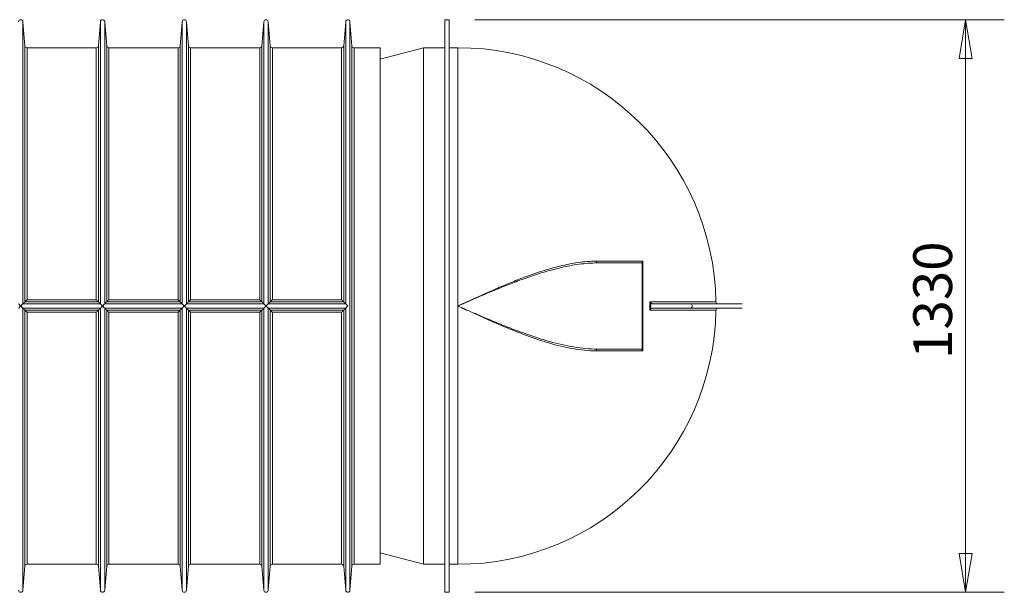
# Model space of a CAD drawing. Units: millimetres. Extents: x 0 to 12600, y 0 to 8910.
# Drawn here: x 6862 to 9150, y 5521 to 6851 of the extents above; entities that cross this region are included whole.
import ezdxf

# ---------------------------------------------------------------- set-up
doc = ezdxf.new("R2010")
doc.units = ezdxf.units.MM
doc.header["$LTSCALE"] = 30
for name, color, linetype, lineweight in [('Dimension (ISO)', 7, 'Continuous', 18), ('Visible (ISO)', 7, 'Continuous', 18), ('Visible Narrow (ISO)', 7, 'Continuous', 18)]:
    doc.layers.add(name, color=color, linetype=linetype, lineweight=lineweight)
doc.styles.add('RD Note Text', font='times.ttf')
doc.dimstyles.new('RD Default', dxfattribs={"dimscale": 30, "dimtxt": 3, "dimasz": 3, "dimexe": 3, "dimexo": 2, "dimgap": 1, "dimtad": 1, "dimdec": 1, "dimrnd": 1e-08, "dimzin": 4, "dimdsep": 46, "dimtxsty": 'RD Note Text', "dimblk": 'Filled-1', "dimcen": 0.09, "dimdle": 10, "dimclrd": 256, "dimclre": 256, "dimclrt": 256, "dimadec": 1, "dimazin": 1, "dimtfac": 1.1684, "dimtmove": 0, "dimatfit": 3, "dimldrblk": 'Filled-2', "dimfxl": 1, "dimtolj": 1, "dimtzin": 0, "dimlwd": -1, "dimlwe": -1, "dimarcsym": 0})

# ---------------------------------------------------------------- blocks, each defined once
blk = doc.blocks.new('Filled-1')
at = {"color": 0}
for p, q in [((0, 0), (-1, 0.167)), ((-1, 0.167), (-1, -0.167)), ((-1, 0), (0, 0)), ((-1, -0.167), (0, 0))]:
    blk.add_line(p, q, dxfattribs=at)
at = {"color": 0, "flags": 128}
blk.add_lwpolyline([(-1, -0.167), (0, 0), (-1, 0.167), (-1, -0.167)], dxfattribs=at)
at = {"color": 0}
blk.add_solid([(-1, -0.167), (0, 0), (-1, 0.167), (-1, -0.167)], dxfattribs=at)
blk = doc.blocks.new('*D18')
at = {"layer": 'Defpoints', "color": 0, "transparency": 16777216}
for p in [(7859.8, 6851.1), (7859.8, 5521.1), (9059.8, 5521.1)]:
    blk.add_point(p, dxfattribs=at)
at = {"layer": 'Dimension (ISO)', "transparency": 16777216}
for p, q in [((7919.8, 6851.1), (9149.8, 6851.1)), ((9059.8, 6761.1), (9059.8, 5611.1)), ((7919.8, 5521.1), (9149.8, 5521.1))]:
    blk.add_line(p, q, dxfattribs=at)
at = {"layer": 'Dimension (ISO)', "transparency": 16777216, "xscale": 90, "yscale": 90, "zscale": 90}
for p, rotation in [((9059.8, 6851.1), 90), ((9059.8, 5521.1), 270)]:
    blk.add_blockref('Filled-1', p, dxfattribs=dict(at, rotation=rotation))
at = {"layer": 'Dimension (ISO)', "transparency": 16777216, "insert": (8938.3, 6063.3), "char_height": 90, "attachment_point": 1, "rotation": 90, "style": 'RD Note Text'}
blk.add_mtext('\\A1;1330', dxfattribs=at)
blk = doc.blocks.new('Filled-2')
at = {"color": 0}
for p, q in [((0, 0), (-1, 0.25)), ((-1, 0.25), (-1, -0.25)), ((-1, 0), (0, 0)), ((-1, -0.25), (0, 0))]:
    blk.add_line(p, q, dxfattribs=at)
at = {"color": 0, "flags": 128}
blk.add_lwpolyline([(-1, -0.25), (0, 0), (-1, 0.25), (-1, -0.25)], dxfattribs=at)
at = {"color": 0}
blk.add_solid([(-1, -0.25), (0, 0), (-1, 0.25), (-1, -0.25)], dxfattribs=at)

msp = doc.modelspace()

# ---------------------------------------------------------------- linework, layer by layer
at = {"layer": 'Visible (ISO)'}
for p, q in [((6873.93, 6790.64), (6869.3, 6846.47)), ((7044.69, 6790.64), (7049.33, 6846.47)), ((7063.93, 6790.64), (7059.3, 6846.47)), ((7234.69, 6790.64), (7239.33, 6846.47)), ((7253.93, 6790.64), (7249.3, 6846.47)), ((7424.69, 6790.64), (7429.33, 6846.47)), ((7443.93, 6790.64), (7439.3, 6846.47)), ((7614.69, 6790.64), (7619.33, 6846.47)), ((7633.93, 6790.64), (7629.3, 6846.47)), ((7849.81, 5521.06), (7849.81, 6851.06)), ((7849.81, 6851.06), (7859.81, 6851.06)), ((7859.81, 5521.06), (7859.81, 6851.06)), ((7039.71, 6786.06), (6878.91, 6786.06)), ((7229.71, 6786.06), (7068.91, 6786.06)), ((7419.71, 6786.06), (7258.91, 6786.06)), ((7609.71, 6786.06), (7448.91, 6786.06)), ((7699.31, 6786.06), (7638.91, 6786.06)), ((7699.31, 6759.13), (7799.81, 6786.06)), ((7699.31, 6786.06), (7699.31, 5586.06)), ((7799.81, 5586.06), (7799.81, 6786.06)), ((7799.81, 6786.06), (7849.81, 6786.06)), ((7859.81, 6786.06), (7879.81, 6786.06)), ((8308.3, 6286.06), (8203.85, 6286.06)), ((8308.3, 6286.06), (8308.3, 6287)), ((8308.3, 6086.06), (8308.3, 6286.06)), ((8540.54, 6191.06), (8419.73, 6191.06)), ((8540.54, 6181.06), (8419.73, 6181.06)), ((8308.3, 6086.06), (8203.85, 6086.06)), ((8308.3, 6085.11), (8308.3, 6086.06)), ((7699.31, 5612.99), (7799.81, 5586.06)), ((7039.71, 5586.06), (6878.91, 5586.06)), ((7229.71, 5586.06), (7068.91, 5586.06)), ((7419.71, 5586.06), (7258.91, 5586.06)), ((7609.71, 5586.06), (7448.91, 5586.06)), ((7699.31, 5586.06), (7638.91, 5586.06)), ((7799.81, 5586.06), (7849.81, 5586.06)), ((7859.81, 5586.06), (7879.81, 5586.06)), ((6873.93, 5581.47), (6869.3, 5525.64)), ((7044.69, 5581.47), (7049.33, 5525.64)), ((7063.93, 5581.47), (7059.3, 5525.64)), ((7234.69, 5581.47), (7239.33, 5525.64)), ((7253.93, 5581.47), (7249.3, 5525.64)), ((7424.69, 5581.47), (7429.33, 5525.64)), ((7443.93, 5581.47), (7439.3, 5525.64)), ((7614.69, 5581.47), (7619.33, 5525.64)), ((7633.93, 5581.47), (7629.3, 5525.64)), ((7849.81, 5521.06), (7859.81, 5521.06))]:
    msp.add_line(p, q, dxfattribs=at)
for centre, radius, start, end in [((6864.31, 6846.06), 5, 4.74732, 175.25268), ((7054.31, 6846.06), 5, 4.74732, 175.25268), ((7244.31, 6846.06), 5, 4.74732, 175.25268), ((7434.31, 6846.06), 5, 4.74732, 175.25268), ((7624.31, 6846.06), 5, 4.74732, 175.25268), ((6878.91, 6791.06), 5, 184.74732, 270), ((7039.71, 6791.06), 5, 270, 355.25268), ((7068.91, 6791.06), 5, 184.74732, 270), ((7229.71, 6791.06), 5, 270, 355.25268), ((7258.91, 6791.06), 5, 184.74732, 270), ((7419.71, 6791.06), 5, 270, 355.25268), ((7448.91, 6791.06), 5, 184.74732, 270), ((7609.71, 6791.06), 5, 270, 355.25268), ((7638.91, 6791.06), 5, 184.74732, 270), ((7879.81, 6186.06), 600, 0.94708, 90), ((8484.73, 6196.06), 5, 180.94708, 270), ((8484.73, 6176.06), 5, 90, 179.05292), ((7879.81, 6186.06), 600, 270, 359.05292), ((6878.91, 5581.06), 5, 90, 175.25268), ((7039.71, 5581.06), 5, 4.74732, 90), ((7068.91, 5581.06), 5, 90, 175.25268), ((7229.71, 5581.06), 5, 4.74732, 90), ((7258.91, 5581.06), 5, 90, 175.25268), ((7419.71, 5581.06), 5, 4.74732, 90), ((7448.91, 5581.06), 5, 90, 175.25268), ((7609.71, 5581.06), 5, 4.74732, 90), ((7638.91, 5581.06), 5, 90, 175.25268), ((6864.31, 5526.06), 5, 184.74732, 355.25268), ((7054.31, 5526.06), 5, 184.74732, 355.25268), ((7244.31, 5526.06), 5, 184.74732, 355.25268), ((7434.31, 5526.06), 5, 184.74732, 355.25268), ((7624.31, 5526.06), 5, 184.74732, 355.25268)]:
    msp.add_arc(centre, radius, start, end, dxfattribs=at)
for points, knots in [([(8308.3, 6287), (8308.3, 6287.4), (8308.44, 6287.88), (8308.91, 6288.95), (8309.27, 6289.56), (8309.71, 6290.18), (8309.71, 6290.19), (8309.72, 6290.19)], [0, 0, 0, 0, 0.26879109, 0.26879109, 0.56182399, 0.56182399, 0.56337015, 0.56337015, 0.56337015, 0.56337015]), ([(6878.91, 6200.55), (6878.91, 6200.54), (6878.9, 6200.53), (6878.05, 6199.69), (6877.2, 6198.84), (6875.93, 6197.6), (6875.47, 6197.14), (6874.77, 6196.47), (6874.51, 6196.22), (6874.12, 6195.85), (6873.99, 6195.73), (6873.94, 6195.68)], [-0.00270161, -0.00270161, -0.00270161, -0.00270161, 0, 0, 0.35702251, 0.35702251, 0.58057885, 0.58057885, 0.74628068, 0.74628068, 0.90345728, 0.90345728, 0.90345728, 0.90345728]), ([(7044.68, 6195.68), (7044.63, 6195.73), (7044.5, 6195.85), (7044.11, 6196.22), (7043.85, 6196.47), (7043.16, 6197.14), (7042.69, 6197.6), (7041.43, 6198.84), (7040.57, 6199.69), (7039.72, 6200.53), (7039.72, 6200.54), (7039.71, 6200.55)], [0.00007282, 0.00007282, 0.00007282, 0.00007282, 0.15538965, 0.15538965, 0.31913083, 0.31913083, 0.54004196, 0.54004196, 0.89284004, 0.89284004, 0.89550967, 0.89550967, 0.89550967, 0.89550967]), ([(7068.91, 6200.55), (7068.91, 6200.54), (7068.9, 6200.53), (7068.05, 6199.69), (7067.2, 6198.84), (7065.93, 6197.6), (7065.47, 6197.14), (7064.77, 6196.47), (7064.51, 6196.22), (7064.12, 6195.85), (7063.99, 6195.73), (7063.94, 6195.68)], [-0.00270161, -0.00270161, -0.00270161, -0.00270161, 0, 0, 0.35702251, 0.35702251, 0.58057885, 0.58057885, 0.74628068, 0.74628068, 0.90345728, 0.90345728, 0.90345728, 0.90345728]), ([(7234.68, 6195.68), (7234.63, 6195.73), (7234.5, 6195.85), (7234.11, 6196.22), (7233.85, 6196.47), (7233.16, 6197.14), (7232.69, 6197.6), (7231.43, 6198.84), (7230.57, 6199.69), (7229.72, 6200.53), (7229.72, 6200.54), (7229.71, 6200.55)], [0.00007282, 0.00007282, 0.00007282, 0.00007282, 0.15538965, 0.15538965, 0.31913083, 0.31913083, 0.54004196, 0.54004196, 0.89284004, 0.89284004, 0.89550967, 0.89550967, 0.89550967, 0.89550967]), ([(7258.91, 6200.55), (7258.91, 6200.54), (7258.9, 6200.53), (7258.05, 6199.69), (7257.2, 6198.84), (7255.93, 6197.6), (7255.47, 6197.14), (7254.77, 6196.47), (7254.51, 6196.22), (7254.12, 6195.85), (7253.99, 6195.73), (7253.94, 6195.68)], [-0.00270161, -0.00270161, -0.00270161, -0.00270161, 0, 0, 0.35702251, 0.35702251, 0.58057885, 0.58057885, 0.74628068, 0.74628068, 0.90345728, 0.90345728, 0.90345728, 0.90345728]), ([(7424.68, 6195.68), (7424.63, 6195.73), (7424.5, 6195.85), (7424.11, 6196.22), (7423.85, 6196.47), (7423.16, 6197.14), (7422.69, 6197.6), (7421.43, 6198.84), (7420.57, 6199.69), (7419.72, 6200.53), (7419.72, 6200.54), (7419.71, 6200.55)], [0.00007282, 0.00007282, 0.00007282, 0.00007282, 0.15538965, 0.15538965, 0.31913083, 0.31913083, 0.54004196, 0.54004196, 0.89284004, 0.89284004, 0.89550967, 0.89550967, 0.89550967, 0.89550967]), ([(7448.91, 6200.55), (7448.91, 6200.54), (7448.9, 6200.53), (7448.05, 6199.69), (7447.2, 6198.84), (7445.93, 6197.6), (7445.47, 6197.14), (7444.77, 6196.47), (7444.51, 6196.22), (7444.12, 6195.85), (7443.99, 6195.73), (7443.94, 6195.68)], [-0.00270161, -0.00270161, -0.00270161, -0.00270161, 0, 0, 0.35687827, 0.35687827, 0.58047488, 0.58047488, 0.74619822, 0.74619822, 0.90345479, 0.90345479, 0.90345479, 0.90345479]), ([(7614.68, 6195.68), (7614.63, 6195.73), (7614.5, 6195.85), (7614.11, 6196.22), (7613.85, 6196.47), (7613.16, 6197.14), (7612.69, 6197.6), (7611.45, 6198.82), (7610.59, 6199.67), (7609.72, 6200.54), (7609.71, 6200.54), (7609.71, 6200.55)], [0, 0, 0, 0, 0.15540587, 0.15540587, 0.31917117, 0.31917117, 0.54012722, 0.54012722, 0.88364575, 0.88364575, 0.88473752, 0.88473752, 0.88473752, 0.88473752]), ([(6864.31, 6186.06), (6864.3, 6186.07), (6864.29, 6186.08), (6863.84, 6186.53), (6863.4, 6186.97), (6862.54, 6187.84), (6862.11, 6188.27), (6861.23, 6189.15), (6860.78, 6189.6), (6860.11, 6190.26), (6859.87, 6190.51), (6859.5, 6190.88), (6859.38, 6191), (6859.33, 6191.04)], [-0.00545737, -0.00545737, -0.00545737, -0.00545737, 0, 0, 0.18554564, 0.18554564, 0.37391244, 0.37391244, 0.59256499, 0.59256499, 0.75572552, 0.75572552, 0.91098296, 0.91098296, 0.91098296, 0.91098296]), ([(6859.33, 6181.07), (6859.38, 6181.12), (6859.5, 6181.23), (6859.87, 6181.6), (6860.11, 6181.85), (6860.78, 6182.52), (6861.23, 6182.97), (6862.11, 6183.84), (6862.54, 6184.27), (6863.4, 6185.14), (6863.84, 6185.58), (6864.29, 6186.03), (6864.3, 6186.04), (6864.31, 6186.06)], [0.00009572, 0.00009572, 0.00009572, 0.00009572, 0.1540338, 0.1540338, 0.31580781, 0.31580781, 0.53260227, 0.53260227, 0.71936835, 0.71936835, 0.90333725, 0.90333725, 0.90874824, 0.90874824, 0.90874824, 0.90874824]), ([(6869.29, 6191.04), (6869.25, 6191), (6869.13, 6190.88), (6868.76, 6190.51), (6868.51, 6190.26), (6867.84, 6189.6), (6867.39, 6189.15), (6866.52, 6188.27), (6866.09, 6187.84), (6865.23, 6186.97), (6864.79, 6186.53), (6864.34, 6186.08), (6864.33, 6186.07), (6864.31, 6186.06)], [0.00009572, 0.00009572, 0.00009572, 0.00009572, 0.1540338, 0.1540338, 0.31580781, 0.31580781, 0.53260227, 0.53260227, 0.71936835, 0.71936835, 0.90333725, 0.90333725, 0.90874824, 0.90874824, 0.90874824, 0.90874824]), ([(6864.31, 6186.06), (6864.33, 6186.04), (6864.34, 6186.03), (6864.79, 6185.58), (6865.23, 6185.14), (6866.09, 6184.27), (6866.52, 6183.84), (6867.39, 6182.97), (6867.84, 6182.52), (6868.51, 6181.85), (6868.76, 6181.6), (6869.13, 6181.23), (6869.25, 6181.12), (6869.29, 6181.07)], [-0.00545737, -0.00545737, -0.00545737, -0.00545737, 0, 0, 0.18554564, 0.18554564, 0.37391244, 0.37391244, 0.59256499, 0.59256499, 0.75572552, 0.75572552, 0.91098296, 0.91098296, 0.91098296, 0.91098296]), ([(7054.31, 6186.06), (7054.3, 6186.07), (7054.29, 6186.08), (7053.84, 6186.53), (7053.4, 6186.97), (7052.54, 6187.84), (7052.11, 6188.27), (7051.23, 6189.15), (7050.78, 6189.6), (7050.11, 6190.26), (7049.87, 6190.51), (7049.5, 6190.88), (7049.38, 6191), (7049.33, 6191.04)], [-0.00545737, -0.00545737, -0.00545737, -0.00545737, 0, 0, 0.18554564, 0.18554564, 0.37391244, 0.37391244, 0.59256499, 0.59256499, 0.75572552, 0.75572552, 0.91098296, 0.91098296, 0.91098296, 0.91098296]), ([(7049.33, 6181.07), (7049.38, 6181.12), (7049.5, 6181.23), (7049.87, 6181.6), (7050.11, 6181.85), (7050.78, 6182.52), (7051.23, 6182.97), (7052.11, 6183.84), (7052.54, 6184.27), (7053.4, 6185.14), (7053.84, 6185.58), (7054.29, 6186.03), (7054.3, 6186.04), (7054.31, 6186.06)], [0.00009572, 0.00009572, 0.00009572, 0.00009572, 0.1540338, 0.1540338, 0.31580781, 0.31580781, 0.53260227, 0.53260227, 0.71936835, 0.71936835, 0.90333725, 0.90333725, 0.90874824, 0.90874824, 0.90874824, 0.90874824]), ([(7059.29, 6191.04), (7059.25, 6191), (7059.13, 6190.88), (7058.76, 6190.51), (7058.51, 6190.26), (7057.84, 6189.6), (7057.39, 6189.15), (7056.52, 6188.27), (7056.09, 6187.84), (7055.23, 6186.97), (7054.79, 6186.53), (7054.34, 6186.08), (7054.33, 6186.07), (7054.31, 6186.06)], [0.00009572, 0.00009572, 0.00009572, 0.00009572, 0.1540338, 0.1540338, 0.31580781, 0.31580781, 0.53260227, 0.53260227, 0.71936835, 0.71936835, 0.90333725, 0.90333725, 0.90874824, 0.90874824, 0.90874824, 0.90874824]), ([(7054.31, 6186.06), (7054.33, 6186.04), (7054.34, 6186.03), (7054.79, 6185.58), (7055.23, 6185.14), (7056.09, 6184.27), (7056.52, 6183.84), (7057.39, 6182.97), (7057.84, 6182.52), (7058.51, 6181.85), (7058.76, 6181.6), (7059.13, 6181.23), (7059.25, 6181.12), (7059.29, 6181.07)], [-0.00545737, -0.00545737, -0.00545737, -0.00545737, 0, 0, 0.18554564, 0.18554564, 0.37391244, 0.37391244, 0.59256499, 0.59256499, 0.75572552, 0.75572552, 0.91098296, 0.91098296, 0.91098296, 0.91098296]), ([(7244.31, 6186.06), (7244.3, 6186.07), (7244.29, 6186.08), (7243.84, 6186.53), (7243.4, 6186.97), (7242.54, 6187.84), (7242.11, 6188.27), (7241.23, 6189.15), (7240.78, 6189.6), (7240.11, 6190.26), (7239.87, 6190.51), (7239.5, 6190.88), (7239.38, 6191), (7239.33, 6191.04)], [-0.00545737, -0.00545737, -0.00545737, -0.00545737, 0, 0, 0.18554564, 0.18554564, 0.37391244, 0.37391244, 0.59256499, 0.59256499, 0.75572552, 0.75572552, 0.91098296, 0.91098296, 0.91098296, 0.91098296]), ([(7239.33, 6181.07), (7239.38, 6181.12), (7239.5, 6181.23), (7239.87, 6181.6), (7240.11, 6181.85), (7240.78, 6182.52), (7241.23, 6182.97), (7242.11, 6183.84), (7242.54, 6184.27), (7243.4, 6185.14), (7243.84, 6185.58), (7244.29, 6186.03), (7244.3, 6186.04), (7244.31, 6186.06)], [0.00009572, 0.00009572, 0.00009572, 0.00009572, 0.1540338, 0.1540338, 0.31580781, 0.31580781, 0.53260227, 0.53260227, 0.71936835, 0.71936835, 0.90333725, 0.90333725, 0.90874824, 0.90874824, 0.90874824, 0.90874824]), ([(7249.29, 6191.04), (7249.25, 6191), (7249.13, 6190.88), (7248.76, 6190.51), (7248.51, 6190.26), (7247.84, 6189.6), (7247.39, 6189.15), (7246.52, 6188.27), (7246.09, 6187.84), (7245.23, 6186.97), (7244.79, 6186.53), (7244.34, 6186.08), (7244.33, 6186.07), (7244.31, 6186.06)], [0.00000924, 0.00000924, 0.00000924, 0.00000924, 0.15405205, 0.15405205, 0.31585406, 0.31585406, 0.53270074, 0.53270074, 0.71937177, 0.71937177, 0.90325027, 0.90325027, 0.90866126, 0.90866126, 0.90866126, 0.90866126]), ([(7244.31, 6186.06), (7244.33, 6186.04), (7244.34, 6186.03), (7244.79, 6185.58), (7245.23, 6185.14), (7246.09, 6184.28), (7246.52, 6183.85), (7247.39, 6182.97), (7247.84, 6182.52), (7248.51, 6181.85), (7248.76, 6181.6), (7249.13, 6181.23), (7249.25, 6181.12), (7249.29, 6181.07)], [-0.00545737, -0.00545737, -0.00545737, -0.00545737, 0, 0, 0.18545447, 0.18545447, 0.37372541, 0.37372541, 0.59243063, 0.59243063, 0.75561941, 0.75561941, 0.91098249, 0.91098249, 0.91098249, 0.91098249]), ([(7434.31, 6186.06), (7434.3, 6186.07), (7434.29, 6186.08), (7433.84, 6186.53), (7433.4, 6186.97), (7432.54, 6187.84), (7432.11, 6188.27), (7431.23, 6189.15), (7430.78, 6189.6), (7430.12, 6190.26), (7429.87, 6190.51), (7429.5, 6190.88), (7429.38, 6191), (7429.33, 6191.04)], [-0.00545737, -0.00545737, -0.00545737, -0.00545737, 0, 0, 0.18545447, 0.18545447, 0.37372541, 0.37372541, 0.59243063, 0.59243063, 0.75561941, 0.75561941, 0.91098249, 0.91098249, 0.91098249, 0.91098249]), ([(7429.33, 6181.07), (7429.38, 6181.12), (7429.5, 6181.23), (7429.87, 6181.6), (7430.12, 6181.85), (7430.78, 6182.52), (7431.23, 6182.97), (7432.11, 6183.85), (7432.54, 6184.28), (7433.4, 6185.14), (7433.84, 6185.58), (7434.29, 6186.03), (7434.3, 6186.04), (7434.31, 6186.06)], [0.00000924, 0.00000924, 0.00000924, 0.00000924, 0.15405205, 0.15405205, 0.31585406, 0.31585406, 0.53270074, 0.53270074, 0.71937177, 0.71937177, 0.90325027, 0.90325027, 0.90866126, 0.90866126, 0.90866126, 0.90866126]), ([(7439.29, 6191.04), (7439.25, 6191), (7439.13, 6190.88), (7438.76, 6190.51), (7438.51, 6190.26), (7437.84, 6189.6), (7437.39, 6189.15), (7436.52, 6188.27), (7436.09, 6187.84), (7435.23, 6186.97), (7434.79, 6186.53), (7434.34, 6186.08), (7434.33, 6186.07), (7434.31, 6186.06)], [0.00009572, 0.00009572, 0.00009572, 0.00009572, 0.1540338, 0.1540338, 0.31580781, 0.31580781, 0.53260227, 0.53260227, 0.71936835, 0.71936835, 0.90333725, 0.90333725, 0.90874824, 0.90874824, 0.90874824, 0.90874824]), ([(7434.31, 6186.06), (7434.33, 6186.04), (7434.34, 6186.03), (7434.79, 6185.58), (7435.23, 6185.14), (7436.09, 6184.28), (7436.52, 6183.85), (7437.39, 6182.97), (7437.84, 6182.52), (7438.51, 6181.85), (7438.76, 6181.6), (7439.13, 6181.23), (7439.25, 6181.12), (7439.29, 6181.07)], [-0.00545737, -0.00545737, -0.00545737, -0.00545737, 0, 0, 0.18545447, 0.18545447, 0.37372541, 0.37372541, 0.59243063, 0.59243063, 0.75561941, 0.75561941, 0.91098249, 0.91098249, 0.91098249, 0.91098249]), ([(7624.31, 6186.06), (7624.31, 6186.06), (7624.31, 6186.06), (7623.86, 6186.51), (7623.42, 6186.96), (7622.55, 6187.82), (7622.13, 6188.25), (7621.23, 6189.15), (7620.77, 6189.61), (7620.08, 6190.3), (7619.82, 6190.56), (7619.48, 6190.9), (7619.37, 6191), (7619.33, 6191.04)], [-0.00113667, -0.00113667, -0.00113667, -0.00113667, 0, 0, 0.18818593, 0.18818593, 0.37444812, 0.37444812, 0.60283658, 0.60283658, 0.77232047, 0.77232047, 0.91530835, 0.91530835, 0.91530835, 0.91530835]), ([(7619.33, 6181.07), (7619.37, 6181.11), (7619.48, 6181.22), (7619.82, 6181.56), (7620.08, 6181.81), (7620.77, 6182.5), (7621.23, 6182.97), (7622.13, 6183.87), (7622.55, 6184.29), (7623.42, 6185.16), (7623.86, 6185.6), (7624.31, 6186.05), (7624.31, 6186.05), (7624.31, 6186.06)], [0, 0, 0, 0, 0.14172288, 0.14172288, 0.30970737, 0.30970737, 0.53607529, 0.53607529, 0.72068964, 0.72068964, 0.9072107, 0.9072107, 0.90833732, 0.90833732, 0.90833732, 0.90833732]), ([(8328.62, 6192.97), (8328.06, 6193.41), (8327.54, 6193.89), (8326.59, 6194.9), (8326.15, 6195.43), (8325.78, 6195.97), (8325.77, 6195.97), (8325.77, 6195.97)], [-0.44523464, -0.44523464, -0.44523464, -0.44523464, -0.22851394, -0.22851394, 0, 0, 0.00142391, 0.00142391, 0.00142391, 0.00142391]), ([(8325.77, 6176.14), (8325.77, 6176.14), (8325.78, 6176.15), (8326.15, 6176.68), (8326.59, 6177.22), (8327.54, 6178.22), (8328.06, 6178.7), (8328.62, 6179.14)], [-0.44537377, -0.44537377, -0.44537377, -0.44537377, -0.44395396, -0.44395396, -0.21609732, -0.21609732, 0, 0, 0, 0]), ([(8328.62, 6192.97), (8328.94, 6192.72), (8329.28, 6192.49), (8330.41, 6191.88), (8331.26, 6191.58), (8333.03, 6191.16), (8333.99, 6191.06), (8334.93, 6191.06)], [0.35984678, 0.35984678, 0.35984678, 0.35984678, 0.48229026, 0.48229026, 0.74695361, 0.74695361, 1.03205743, 1.03205743, 1.03205743, 1.03205743]), ([(8334.93, 6181.06), (8333.33, 6181.06), (8331.77, 6180.76), (8329.75, 6179.9), (8329.13, 6179.55), (8328.62, 6179.14)], [0, 0, 0, 0, 0.48891308, 0.48891308, 0.74262533, 0.74262533, 0.74262533, 0.74262533]), ([(8334.93, 6181.06), (8363.2, 6181.06), (8391.46, 6181.06), (8419.73, 6181.06), (8421.05, 6181.06), (8422.35, 6181.62), (8423.27, 6182.59), (8423.95, 6183.31), (8424.41, 6184.24), (8424.57, 6185.22), (8424.69, 6185.95), (8424.65, 6186.71), (8424.45, 6187.43), (8424.16, 6188.48), (8423.52, 6189.42), (8422.66, 6190.07), (8421.82, 6190.71), (8420.77, 6191.06), (8419.73, 6191.06), (8391.46, 6191.06), (8363.2, 6191.06), (8334.93, 6191.06)], [0.03952482, 0.03952482, 0.03952482, 0.03952482, 0.46160451, 0.46160451, 0.46160451, 0.4812741, 0.4812741, 0.4812741, 0.49590543, 0.49590543, 0.49590543, 0.50678902, 0.50678902, 0.50678902, 0.52278528, 0.52278528, 0.52278528, 0.53839549, 0.53839549, 0.53839549, 0.96047518, 0.96047518, 0.96047518, 0.96047518]), ([(6873.94, 6176.43), (6873.99, 6176.39), (6874.12, 6176.27), (6874.51, 6175.9), (6874.77, 6175.65), (6875.47, 6174.97), (6875.93, 6174.52), (6877.2, 6173.27), (6878.05, 6172.43), (6878.9, 6171.58), (6878.91, 6171.57), (6878.91, 6171.57)], [0.00007282, 0.00007282, 0.00007282, 0.00007282, 0.15538965, 0.15538965, 0.31913083, 0.31913083, 0.54004196, 0.54004196, 0.89284004, 0.89284004, 0.89550967, 0.89550967, 0.89550967, 0.89550967]), ([(7039.71, 6171.57), (7039.72, 6171.57), (7039.72, 6171.58), (7040.57, 6172.43), (7041.43, 6173.27), (7042.69, 6174.52), (7043.16, 6174.97), (7043.85, 6175.65), (7044.11, 6175.9), (7044.5, 6176.27), (7044.63, 6176.39), (7044.68, 6176.43)], [-0.00270161, -0.00270161, -0.00270161, -0.00270161, 0, 0, 0.35702251, 0.35702251, 0.58057885, 0.58057885, 0.74628068, 0.74628068, 0.90345728, 0.90345728, 0.90345728, 0.90345728]), ([(7063.94, 6176.43), (7063.99, 6176.39), (7064.12, 6176.27), (7064.51, 6175.9), (7064.77, 6175.65), (7065.47, 6174.97), (7065.93, 6174.52), (7067.2, 6173.27), (7068.05, 6172.43), (7068.9, 6171.58), (7068.91, 6171.57), (7068.91, 6171.57)], [0.00007282, 0.00007282, 0.00007282, 0.00007282, 0.15538965, 0.15538965, 0.31913083, 0.31913083, 0.54004196, 0.54004196, 0.89284004, 0.89284004, 0.89550967, 0.89550967, 0.89550967, 0.89550967]), ([(7229.71, 6171.57), (7229.72, 6171.57), (7229.72, 6171.58), (7230.57, 6172.43), (7231.43, 6173.27), (7232.69, 6174.52), (7233.16, 6174.97), (7233.85, 6175.65), (7234.11, 6175.9), (7234.5, 6176.27), (7234.63, 6176.39), (7234.68, 6176.43)], [-0.00270161, -0.00270161, -0.00270161, -0.00270161, 0, 0, 0.35687827, 0.35687827, 0.58047488, 0.58047488, 0.74619822, 0.74619822, 0.90345479, 0.90345479, 0.90345479, 0.90345479]), ([(7253.94, 6176.43), (7253.99, 6176.39), (7254.12, 6176.27), (7254.51, 6175.9), (7254.77, 6175.65), (7255.47, 6174.97), (7255.93, 6174.52), (7257.2, 6173.27), (7258.05, 6172.43), (7258.9, 6171.58), (7258.91, 6171.57), (7258.91, 6171.57)], [0.00007282, 0.00007282, 0.00007282, 0.00007282, 0.15538965, 0.15538965, 0.31913083, 0.31913083, 0.54004196, 0.54004196, 0.89284004, 0.89284004, 0.89550967, 0.89550967, 0.89550967, 0.89550967]), ([(7419.71, 6171.57), (7419.72, 6171.57), (7419.72, 6171.58), (7420.57, 6172.43), (7421.43, 6173.27), (7422.69, 6174.52), (7423.16, 6174.97), (7423.85, 6175.65), (7424.11, 6175.9), (7424.5, 6176.27), (7424.63, 6176.39), (7424.68, 6176.43)], [-0.00270161, -0.00270161, -0.00270161, -0.00270161, 0, 0, 0.35702251, 0.35702251, 0.58057885, 0.58057885, 0.74628068, 0.74628068, 0.90345728, 0.90345728, 0.90345728, 0.90345728]), ([(7443.94, 6176.43), (7443.99, 6176.39), (7444.12, 6176.27), (7444.51, 6175.9), (7444.77, 6175.65), (7445.47, 6174.97), (7445.93, 6174.52), (7447.2, 6173.27), (7448.05, 6172.43), (7448.9, 6171.58), (7448.91, 6171.57), (7448.91, 6171.57)], [0.00000762, 0.00000762, 0.00000762, 0.00000762, 0.15540428, 0.15540428, 0.31916756, 0.31916756, 0.54011963, 0.54011963, 0.892777, 0.892777, 0.89544665, 0.89544665, 0.89544665, 0.89544665]), ([(7609.71, 6171.57), (7609.71, 6171.57), (7609.72, 6171.57), (7610.59, 6172.44), (7611.45, 6173.29), (7612.69, 6174.52), (7613.16, 6174.97), (7613.85, 6175.65), (7614.11, 6175.9), (7614.5, 6176.27), (7614.63, 6176.39), (7614.68, 6176.43)], [-0.0011746, -0.0011746, -0.0011746, -0.0011746, 0, 0, 0.3695793, 0.3695793, 0.60729802, 0.60729802, 0.78348724, 0.78348724, 0.95068286, 0.95068286, 0.95068286, 0.95068286]), ([(8309.72, 6081.92), (8309.71, 6081.93), (8309.71, 6081.93), (8309.27, 6082.55), (8308.91, 6083.16), (8308.44, 6084.23), (8308.3, 6084.71), (8308.3, 6085.11)], [-0.00155614, -0.00155614, -0.00155614, -0.00155614, 0, 0, 0.29492449, 0.29492449, 0.56545067, 0.56545067, 0.56545067, 0.56545067])]:
    msp.add_open_spline(points, degree=3, knots=knots, dxfattribs=at)
for points in [[(6869.3, 6191.04), (6869.3, 6191.04), (6869.29, 6191.04), (6869.29, 6191.04)], [(6869.29, 6181.07), (6869.29, 6181.07), (6869.3, 6181.07), (6869.3, 6181.07)], [(6873.94, 6195.68), (6873.94, 6195.68), (6873.93, 6195.68), (6873.93, 6195.68)], [(7044.69, 6195.68), (7044.69, 6195.68), (7044.69, 6195.68), (7044.68, 6195.68)], [(7049.33, 6191.04), (7049.33, 6191.04), (7049.33, 6191.04), (7049.33, 6191.04)], [(7049.33, 6181.07), (7049.33, 6181.07), (7049.33, 6181.07), (7049.33, 6181.07)], [(7059.3, 6191.04), (7059.3, 6191.04), (7059.29, 6191.04), (7059.29, 6191.04)], [(7059.29, 6181.07), (7059.29, 6181.07), (7059.3, 6181.07), (7059.3, 6181.07)], [(7063.94, 6195.68), (7063.94, 6195.68), (7063.93, 6195.68), (7063.93, 6195.68)], [(7234.69, 6195.68), (7234.69, 6195.68), (7234.69, 6195.68), (7234.68, 6195.68)], [(7239.33, 6191.04), (7239.33, 6191.04), (7239.33, 6191.04), (7239.33, 6191.04)], [(7239.33, 6181.07), (7239.33, 6181.07), (7239.33, 6181.07), (7239.33, 6181.07)], [(7249.3, 6191.04), (7249.3, 6191.04), (7249.29, 6191.04), (7249.29, 6191.04)], [(7249.29, 6181.07), (7249.29, 6181.07), (7249.3, 6181.07), (7249.3, 6181.07)], [(7253.94, 6195.68), (7253.94, 6195.68), (7253.93, 6195.68), (7253.93, 6195.68)], [(7424.69, 6195.68), (7424.69, 6195.68), (7424.69, 6195.68), (7424.68, 6195.68)], [(7429.33, 6191.04), (7429.33, 6191.04), (7429.33, 6191.04), (7429.33, 6191.04)], [(7429.33, 6181.07), (7429.33, 6181.07), (7429.33, 6181.07), (7429.33, 6181.07)], [(7439.3, 6191.04), (7439.3, 6191.04), (7439.29, 6191.04), (7439.29, 6191.04)], [(7439.29, 6181.07), (7439.29, 6181.07), (7439.3, 6181.07), (7439.3, 6181.07)], [(7443.94, 6195.68), (7443.94, 6195.68), (7443.93, 6195.68), (7443.93, 6195.68)], [(7614.69, 6195.68), (7614.69, 6195.68), (7614.69, 6195.68), (7614.68, 6195.68)], [(7619.33, 6191.04), (7619.33, 6191.04), (7619.33, 6191.04), (7619.33, 6191.04)], [(7619.33, 6181.07), (7619.33, 6181.07), (7619.33, 6181.07), (7619.33, 6181.07)], [(6873.93, 6176.44), (6873.93, 6176.43), (6873.94, 6176.43), (6873.94, 6176.43)], [(7044.68, 6176.43), (7044.69, 6176.43), (7044.69, 6176.43), (7044.69, 6176.44)], [(7063.93, 6176.44), (7063.93, 6176.43), (7063.94, 6176.43), (7063.94, 6176.43)], [(7234.68, 6176.43), (7234.69, 6176.43), (7234.69, 6176.43), (7234.69, 6176.44)], [(7253.93, 6176.44), (7253.93, 6176.43), (7253.94, 6176.43), (7253.94, 6176.43)], [(7424.68, 6176.43), (7424.69, 6176.43), (7424.69, 6176.43), (7424.69, 6176.44)], [(7443.93, 6176.44), (7443.93, 6176.43), (7443.94, 6176.43), (7443.94, 6176.43)], [(7614.68, 6176.43), (7614.69, 6176.43), (7614.69, 6176.43), (7614.69, 6176.44)]]:
    msp.add_open_spline(points, degree=3, dxfattribs=at)
for points, weights in [([(6873.93, 6195.68), (6871.72, 6193.46), (6869.3, 6191.04)], [1.0841664422, 1.0423085279, 1.00009748847]), ([(6869.3, 6181.07), (6871.72, 6178.65), (6873.93, 6176.44)], [1.00009748847, 1.0423085279, 1.0841664422]), ([(7049.33, 6191.04), (7046.91, 6193.46), (7044.69, 6195.68)], [1.00009748847, 1.0423085279, 1.0841664422]), ([(7044.69, 6176.44), (7046.91, 6178.65), (7049.33, 6181.07)], [1.0841664422, 1.0423085279, 1.00009748847]), ([(7063.93, 6195.68), (7061.72, 6193.46), (7059.3, 6191.04)], [1.0841664422, 1.0423085279, 1.00009748847]), ([(7059.3, 6181.07), (7061.72, 6178.65), (7063.93, 6176.44)], [1.00009748847, 1.0423085279, 1.0841664422]), ([(7239.33, 6191.04), (7236.91, 6193.46), (7234.69, 6195.68)], [1.00009748847, 1.0423085279, 1.0841664422]), ([(7234.69, 6176.44), (7236.91, 6178.65), (7239.33, 6181.07)], [1.0841664422, 1.0423085279, 1.00009748847]), ([(7253.93, 6195.68), (7251.72, 6193.46), (7249.3, 6191.04)], [1.0841664422, 1.0423085279, 1.00009748847]), ([(7249.3, 6181.07), (7251.72, 6178.65), (7253.93, 6176.44)], [1.00009748847, 1.0423085279, 1.0841664422]), ([(7429.33, 6191.04), (7426.91, 6193.46), (7424.69, 6195.68)], [1.00009748847, 1.0423085279, 1.0841664422]), ([(7424.69, 6176.44), (7426.91, 6178.65), (7429.33, 6181.07)], [1.0841664422, 1.0423085279, 1.00009748847]), ([(7443.93, 6195.68), (7441.72, 6193.46), (7439.3, 6191.04)], [1.0841664422, 1.0423085279, 1.00009748847]), ([(7439.3, 6181.07), (7441.72, 6178.65), (7443.93, 6176.44)], [1.00009748847, 1.0423085279, 1.0841664422]), ([(7619.33, 6191.04), (7616.91, 6193.46), (7614.69, 6195.68)], [1.00009667525, 1.04230768036, 1.08416556062]), ([(7614.69, 6176.44), (7616.91, 6178.65), (7619.33, 6181.07)], [1.08416556062, 1.04230768036, 1.00009667525])]:
    msp.add_rational_spline(points, weights, degree=2, dxfattribs=at)
at = {"layer": 'Visible Narrow (ISO)'}
for p, q in [((6869.3, 6846.47), (6869.3, 6191.04)), ((7049.33, 6846.47), (7049.33, 6191.04)), ((7059.3, 6846.47), (7059.3, 6191.04)), ((7239.33, 6846.47), (7239.33, 6191.04)), ((7249.3, 6846.47), (7249.3, 6191.04)), ((7429.33, 6846.47), (7429.33, 6191.04)), ((7439.3, 6846.47), (7439.3, 6191.04)), ((7619.33, 6846.47), (7619.33, 6191.04)), ((7629.3, 6846.47), (7629.3, 5525.64)), ((6873.93, 6790.64), (6873.93, 6195.68)), ((6878.91, 6786.06), (6878.91, 6200.55)), ((7039.71, 6786.06), (7039.71, 6200.55)), ((7044.69, 6790.64), (7044.69, 6195.68)), ((7063.93, 6790.64), (7063.93, 6195.68)), ((7068.91, 6786.06), (7068.91, 6200.55)), ((7229.71, 6786.06), (7229.71, 6200.55)), ((7234.69, 6790.64), (7234.69, 6195.68)), ((7253.93, 6790.64), (7253.93, 6195.68)), ((7258.91, 6786.06), (7258.91, 6200.55)), ((7419.71, 6786.06), (7419.71, 6200.55)), ((7424.69, 6790.64), (7424.69, 6195.68)), ((7443.93, 6790.64), (7443.93, 6195.68)), ((7448.91, 6786.06), (7448.91, 6200.55)), ((7609.71, 6786.06), (7609.71, 6200.55)), ((7614.69, 6790.64), (7614.69, 6195.68)), ((7633.93, 6790.64), (7633.93, 5581.47)), ((7638.91, 6786.06), (7638.91, 5586.06)), ((7879.81, 6186.06), (7879.81, 6786.06)), ((8201.17, 6290.19), (8309.72, 6290.19)), ((8309.72, 6290.19), (8309.72, 6081.92)), ((7039.71, 6200.55), (6878.91, 6200.55)), ((7229.71, 6200.55), (7068.91, 6200.55)), ((7419.71, 6200.55), (7258.91, 6200.55)), ((7609.71, 6200.55), (7448.91, 6200.55)), ((7049.33, 6191.04), (6869.29, 6191.04)), ((7049.33, 6181.07), (6869.29, 6181.07)), ((6869.3, 6181.07), (6869.3, 5525.64)), ((7044.68, 6195.68), (6873.94, 6195.68)), ((7049.33, 6181.07), (7049.33, 5525.64)), ((7239.33, 6191.04), (7059.29, 6191.04)), ((7239.33, 6181.07), (7059.29, 6181.07)), ((7059.3, 6181.07), (7059.3, 5525.64)), ((7234.68, 6195.68), (7063.94, 6195.68)), ((7239.33, 6181.07), (7239.33, 5525.64)), ((7429.33, 6191.04), (7249.29, 6191.04)), ((7429.33, 6181.07), (7249.29, 6181.07)), ((7249.3, 6181.07), (7249.3, 5525.64)), ((7424.68, 6195.68), (7253.94, 6195.68)), ((7429.33, 6181.07), (7429.33, 5525.64)), ((7619.33, 6191.04), (7439.29, 6191.04)), ((7619.33, 6181.07), (7439.29, 6181.07)), ((7439.3, 6181.07), (7439.3, 5525.64)), ((7614.68, 6195.68), (7443.94, 6195.68)), ((7619.33, 6181.07), (7619.33, 5525.64)), ((7879.81, 5586.06), (7879.81, 6186.06)), ((8479.73, 6195.97), (8325.77, 6195.97)), ((6873.93, 6176.44), (6873.93, 5581.47)), ((7044.68, 6176.43), (6873.94, 6176.43)), ((6878.91, 6171.57), (6878.91, 5586.06)), ((7039.71, 6171.57), (6878.91, 6171.57)), ((7039.71, 6171.57), (7039.71, 5586.06)), ((7044.69, 6176.44), (7044.69, 5581.47)), ((7063.93, 6176.44), (7063.93, 5581.47)), ((7234.68, 6176.43), (7063.94, 6176.43)), ((7068.91, 6171.57), (7068.91, 5586.06)), ((7229.71, 6171.57), (7068.91, 6171.57)), ((7229.71, 6171.57), (7229.71, 5586.06)), ((7234.69, 6176.44), (7234.69, 5581.47)), ((7253.93, 6176.44), (7253.93, 5581.47)), ((7424.68, 6176.43), (7253.94, 6176.43)), ((7258.91, 6171.57), (7258.91, 5586.06)), ((7419.71, 6171.57), (7258.91, 6171.57)), ((7419.71, 6171.57), (7419.71, 5586.06)), ((7424.69, 6176.44), (7424.69, 5581.47)), ((7443.93, 6176.44), (7443.93, 5581.47)), ((7614.68, 6176.43), (7443.94, 6176.43)), ((7448.91, 6171.57), (7448.91, 5586.06)), ((7609.71, 6171.57), (7448.91, 6171.57)), ((7609.71, 6171.57), (7609.71, 5586.06)), ((7614.69, 6176.44), (7614.69, 5581.47)), ((8325.77, 6176.14), (8479.73, 6176.14)), ((8309.72, 6081.92), (8201.17, 6081.92))]:
    msp.add_line(p, q, dxfattribs=at)
for centre, major_axis, ratio, start_param, end_param in [((8203.85, 6291.06), (0, -5), 0.5438517, 4.886826, 6.2831853), ((7969.76, 6186.06), (0, -362.62), 0.9821368, 1.5434439, 1.5981488), ((7969.57, 6186.06), (0, 365.64), 0.9821368, 4.6934822, 4.7312958), ((8203.85, 6081.06), (0, 5), 0.5438517, 0, 1.3963593)]:
    msp.add_ellipse(centre, major_axis=major_axis, ratio=ratio, start_param=start_param, end_param=end_param, dxfattribs=at)
for points, knots in [([(8201.17, 6290.19), (8187.55, 6290.19), (8173.64, 6289.07), (8145.42, 6285.1), (8131.12, 6282.23), (8108.43, 6276.67), (8100.08, 6274.41), (8074.35, 6266.88), (8056.79, 6260.95), (8028.1, 6250.36), (8017.03, 6246.06), (7994.86, 6237.11), (7983.78, 6232.48), (7960.28, 6222.4), (7947.85, 6216.92), (7916.88, 6203.04), (7898.32, 6194.54), (7879.81, 6186.06)], [-36.2836983, -36.2836983, -36.2836983, -36.2836983, -31.3734263, -31.3734263, -26.4631543, -26.4631543, -23.6212712, -23.6212712, -17.6968586, -17.6968586, -13.9898537, -13.9898537, -10.2828488, -10.2828488, -6.1478537, -6.1478537, 0.0111413, 0.0111413, 0.0111413, 0.0111413]), ([(7879.81, 6186.06), (7898.48, 6194.2), (7917.19, 6202.37), (7948.42, 6215.69), (7960.95, 6220.95), (7984.65, 6230.64), (7995.82, 6235.09), (8018.17, 6243.68), (8029.34, 6247.81), (8058.27, 6257.98), (8075.97, 6263.67), (8101.92, 6270.9), (8110.33, 6273.08), (8133.21, 6278.42), (8147.63, 6281.17), (8176.08, 6284.98), (8190.11, 6286.06), (8203.85, 6286.06)], [-0.0111413, -0.0111413, -0.0111413, -0.0111413, 6.1478537, 6.1478537, 10.2828488, 10.2828488, 13.9898537, 13.9898537, 17.6968586, 17.6968586, 23.6212712, 23.6212712, 26.4631543, 26.4631543, 31.3734263, 31.3734263, 36.2836983, 36.2836983, 36.2836983, 36.2836983]), ([(8203.85, 6086.06), (8186.14, 6086.06), (8167.94, 6087.84), (8130.99, 6093.97), (8112.25, 6098.33), (8076.02, 6108.43), (8058.36, 6114.11), (8022.87, 6126.57), (8005.04, 6133.37), (7978.7, 6143.89), (7970.15, 6147.38), (7948, 6156.58), (7934.39, 6162.38), (7907.11, 6174.14), (7893.45, 6180.11), (7879.81, 6186.06)], [0, 0, 0, 0, 6.3312161, 6.3312161, 12.662427, 12.662427, 18.570965, 18.570965, 24.4794979, 24.4794979, 27.3077488, 27.3077488, 31.795726, 31.795726, 36.2948396, 36.2948396, 36.2948396, 36.2948396]), ([(7879.81, 6186.06), (7893.33, 6179.86), (7906.88, 6173.65), (7933.93, 6161.4), (7947.44, 6155.36), (7969.4, 6145.79), (7977.88, 6142.15), (8004, 6131.19), (8021.69, 6124.12), (8056.88, 6111.13), (8074.4, 6105.22), (8110.33, 6094.7), (8128.91, 6090.16), (8165.56, 6083.78), (8183.61, 6081.92), (8201.17, 6081.92)], [-36.2948396, -36.2948396, -36.2948396, -36.2948396, -31.795726, -31.795726, -27.3077488, -27.3077488, -24.4794979, -24.4794979, -18.570965, -18.570965, -12.662427, -12.662427, -6.3312161, -6.3312161, 0, 0, 0, 0])]:
    msp.add_open_spline(points, degree=3, knots=knots, dxfattribs=at)

# ---------------------------------------------------------------- dimensions: what is measured, and where the dimension line sits
at = {"layer": 'Dimension (ISO)'}
dim = msp.add_linear_dim(base=(9059.81, 5521.06), p1=(7859.81, 6851.06), p2=(7859.81, 5521.06), angle=270, dimstyle='RD Default', override={"dimgap": 1, "dimdec": 0, "dimtol": 0, "dimlim": 0, "dimtp": 0, "dimtm": 0, "dimtdec": 2, "dimtofl": 0, "dimatfit": 1}, dxfattribs=at)
dim.commit()
dim.dimension.update_dxf_attribs({"geometry": '*D18', "text_midpoint": (9059.81, 6186.06), "dimtype": 160})

doc.saveas('drawing.dxf')
